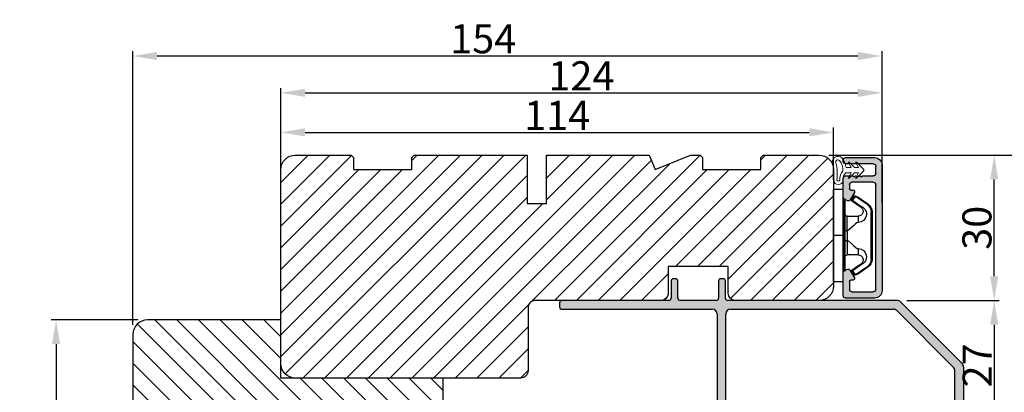
# Model space of a CAD drawing. Units: millimetres. Extents: x -53 to 1291, y -875 to -320.
# Drawn here: x 167 to 218, y -435 to -415 of the extents above; entities that cross this region are included whole.
import ezdxf

# ---------------------------------------------------------------- set-up
doc = ezdxf.new("R2010")
doc.units = ezdxf.units.MM
doc.layers.get('0').update_dxf_attribs({"lineweight": 0})
doc.layers.get('DEFPOINTS').update_dxf_attribs({"lineweight": 0})
for name, color, linetype, lineweight in [('02 MEASURES', 156, 'Continuous', 13), ('03 FRAME', 40, 'Continuous', 25), ('04 FRAME HATCH', 40, 'Continuous', 0), ('05 SASH', 40, 'Continuous', 25), ('06 SASH HATCH', 40, 'Continuous', 0), ('09 ALUMINIUM', 55, 'Continuous', 25), ('10 ALUMINIUM HATCH', 55, 'Continuous', 0), ('15 CLIPS', 22, 'Continuous', 25), ('Glaslister', 1, 'Continuous', 18)]:
    doc.layers.add(name, color=color, linetype=linetype, lineweight=lineweight)
doc.styles.add('M1x0.25', font='arial.ttf', dxfattribs={"height": 1.5})
doc.dimstyles.new('M1x0.25', dxfattribs={"dimscale": 0, "dimtxt": 1.5, "dimasz": 1.25, "dimexe": 0.25, "dimexo": 0.5, "dimgap": 0.125, "dimtad": 1, "dimdec": 0, "dimlfac": 4, "dimdsep": 46, "dimtxsty": 'M1x0.25', "dimcen": -1, "dimclrd": 256, "dimclre": 256, "dimclrt": 256, "dimazin": 2, "dimtfac": 1, "dimtdec": 0, "dimtmove": 0, "dimatfit": 3, "dimfxl": 1, "dimtolj": 1, "dimarcsym": 0})

# ---------------------------------------------------------------- blocks, each defined once
blk = doc.blocks.new('hsd')
at = {"layer": '10 ALUMINIUM HATCH'}
blk.add_hatch(color=256, dxfattribs=at).paths.add_polyline_path([(14064.6, -15746.4, 0.198912), (14063.9, -15746.11), (14029.01, -15746.11, -0.414214), (14028.51, -15745.61), (14028.51, -15742.11, 0.414214), (14028.01, -15741.61), (14027.61, -15741.61, 0.414214), (14027.11, -15742.11), (14027.11, -15745.61, -0.414214), (14026.61, -15746.11), (14019.21, -15746.11, -0.414214), (14018.71, -15745.61), (14018.71, -15742.11, 0.414214), (14018.21, -15741.61), (14017.81, -15741.61, 0.414214), (14017.31, -15742.11), (14017.31, -15745.61, -0.414214), (14016.81, -15746.11), (13994.81, -15746.11, 0.414214), (13994.31, -15746.61), (13994.31, -15747.41, 0.414214), (13994.81, -15747.91), (14025.79, -15747.91, -0.414214), (14026.79, -15748.91), (14026.79, -15767.04, -0.305731), (14026.16, -15767.97), (14020.54, -15770.24, 0.305731), (14019.91, -15771.17), (14019.91, -15775.61, 0.414214), (14020.41, -15776.11), (14021.21, -15776.11, 0.414214), (14021.71, -15775.61), (14021.71, -15772.04, -0.305731), (14022.02, -15771.58), (14027.5, -15769.37, -0.19438), (14027.87, -15769.37), (14033.35, -15771.58, -0.305731), (14033.66, -15772.04), (14033.66, -15775.61, 0.414214), (14034.16, -15776.11), (14034.96, -15776.11, 0.414214), (14035.46, -15775.61), (14035.46, -15771.17, 0.305731), (14034.84, -15770.24), (14029.21, -15767.97, -0.305731), (14028.59, -15767.04), (14028.59, -15748.91, -0.414214), (14029.59, -15747.91), (14063.15, -15747.91, -0.198912), (14063.86, -15748.2), (14075.52, -15759.86, -0.198912), (14075.81, -15760.57), (14075.81, -15772.41, 0.414214), (14076.31, -15772.91), (14077.11, -15772.91, 0.414214), (14077.61, -15772.41), (14077.61, -15759.82, 0.198912), (14077.32, -15759.11)])
at = {"layer": '09 ALUMINIUM'}
for p, q in [((14018.21, -15741.61), (14017.81, -15741.61)), ((14028.01, -15741.61), (14027.61, -15741.61)), ((14017.31, -15742.11), (14017.31, -15745.61)), ((14018.71, -15745.61), (14018.71, -15742.11)), ((14027.11, -15742.11), (14027.11, -15745.61)), ((14028.51, -15745.61), (14028.51, -15742.11)), ((13994.31, -15746.61), (13994.31, -15747.41)), ((14016.81, -15746.11), (13994.81, -15746.11)), ((14026.61, -15746.11), (14019.21, -15746.11)), ((14063.9, -15746.11), (14029.01, -15746.11)), ((14064.6, -15746.4), (14077.32, -15759.11)), ((13994.81, -15747.91), (14025.79, -15747.91)), ((14026.79, -15748.91), (14026.79, -15767.04)), ((14028.59, -15767.04), (14028.59, -15748.91)), ((14029.59, -15747.91), (14063.15, -15747.91)), ((14075.52, -15759.86), (14063.86, -15748.2)), ((14075.81, -15772.41), (14075.81, -15760.57)), ((14026.16, -15767.97), (14020.54, -15770.24)), ((14034.84, -15770.24), (14029.21, -15767.97)), ((14022.02, -15771.58), (14027.5, -15769.37)), ((14027.87, -15769.37), (14033.35, -15771.58)), ((14019.91, -15771.17), (14019.91, -15775.61)), ((14021.71, -15771.71), (14022.02, -15771.58)), ((14021.71, -15771.92), (14021.71, -15771.71)), ((14021.71, -15775.61), (14021.71, -15772.04)), ((14033.66, -15772.04), (14033.66, -15775.61)), ((14035.46, -15775.61), (14035.46, -15771.17)), ((14077.11, -15772.91), (14076.31, -15772.91)), ((14020.41, -15776.11), (14021.21, -15776.11)), ((14034.16, -15776.11), (14034.96, -15776.11))]:
    blk.add_line(p, q, dxfattribs=at)
at = {"layer": '09 ALUMINIUM', "linetype": 'Continuous'}
blk.add_line((14077.61, -15759.82), (14077.61, -15772.41), dxfattribs=at)
at = {"layer": '09 ALUMINIUM'}
for centre, radius, start, end in [((14017.81, -15742.11), 0.5, 90, 180), ((14018.21, -15742.11), 0.5, 0, 90), ((14027.61, -15742.11), 0.5, 90, 180), ((14028.01, -15742.11), 0.5, 0, 90), ((14016.81, -15745.61), 0.5, 270, 0), ((14019.21, -15745.61), 0.5, 180, 270), ((14026.61, -15745.61), 0.5, 270, 0), ((14029.01, -15745.61), 0.5, 180, 270), ((13994.81, -15746.61), 0.5, 90, 180), ((13994.81, -15747.41), 0.5, 180, 270), ((14063.9, -15747.11), 1, 45, 90), ((14025.79, -15748.91), 1, 0, 90), ((14029.59, -15748.91), 1, 90, 180), ((14063.15, -15748.91), 1, 45, 90), ((14074.81, -15760.57), 1, 0, 45), ((14025.79, -15767.04), 1, 292, 0), ((14029.59, -15767.04), 1, 180, 248), ((14027.69, -15769.83), 0.5, 68, 112), ((14020.91, -15771.17), 1, 112, 180), ((14022.21, -15772.04), 0.5, 112, 180), ((14033.16, -15772.04), 0.5, 0, 68), ((14034.46, -15771.17), 1, 0, 68), ((14076.31, -15772.41), 0.5, 180, 270), ((14020.41, -15775.61), 0.5, 180, 270), ((14021.21, -15775.61), 0.5, 270, 0), ((14034.16, -15775.61), 0.5, 180, 270), ((14034.96, -15775.61), 0.5, 270, 0)]:
    blk.add_arc(centre, radius, start, end, dxfattribs=at)
at = {"layer": '09 ALUMINIUM', "linetype": 'Continuous'}
for centre, radius, start, end in [((14076.61, -15759.82), 1, 0, 45), ((14077.11, -15772.41), 0.5, 270, 0)]:
    blk.add_arc(centre, radius, start, end, dxfattribs=at)
blk = doc.blocks.new('*D623')
at = {"layer": '02 MEASURES', "lineweight": -2, "transparency": 16777216}
for p, q in [((172.76, -431.213), (172.76, -417.1)), ((211.385, -422.463), (211.385, -417.1)), ((210.135, -417.35), (174.01, -417.35))]:
    blk.add_line(p, q, dxfattribs=at)
at = {"layer": '02 MEASURES', "transparency": 16777216}
for points in [[(174.01, -417.141), (174.01, -417.558), (172.76, -417.35)], [(210.135, -417.558), (210.135, -417.141), (211.385, -417.35)]]:
    blk.add_solid(points, dxfattribs=at)
at = {"layer": 'DEFPOINTS', "color": 0, "transparency": 16777216}
for p in [(172.76, -417.35), (211.385, -422.963), (172.76, -431.713)]:
    blk.add_point(p, dxfattribs=at)
at = {"layer": '02 MEASURES', "transparency": 16777216, "insert": (190.823, -416.459), "char_height": 1.5, "attachment_point": 5, "style": 'M1x0.25'}
blk.add_mtext('\\A1;154', dxfattribs=at)
blk = doc.blocks.new('*D624')
at = {"layer": '02 MEASURES', "lineweight": -2, "transparency": 16777216}
for p, q in [((173.01, -430.963), (168.549, -430.963)), ((168.799, -432.213), (168.799, -455.213)), ((175.01, -456.463), (168.549, -456.463))]:
    blk.add_line(p, q, dxfattribs=at)
at = {"layer": '02 MEASURES', "transparency": 16777216}
for points in [[(169.007, -432.213), (168.59, -432.213), (168.799, -430.963)], [(168.59, -455.213), (169.007, -455.213), (168.799, -456.463)]]:
    blk.add_solid(points, dxfattribs=at)
at = {"layer": 'DEFPOINTS', "color": 0, "transparency": 16777216}
for p in [(173.51, -430.963), (168.799, -456.463), (175.51, -456.463)]:
    blk.add_point(p, dxfattribs=at)
at = {"layer": '02 MEASURES', "transparency": 16777216, "insert": (167.908, -443.713), "char_height": 1.5, "attachment_point": 5, "rotation": 90, "style": 'M1x0.25'}
blk.add_mtext('\\A1;102', dxfattribs=at)
blk = doc.blocks.new('*D625')
at = {"layer": '02 MEASURES', "lineweight": -2, "transparency": 16777216}
for p, q in [((208.635, -422.463), (217.419, -422.463)), ((217.169, -428.713), (217.169, -423.713)), ((212.657, -429.963), (217.419, -429.963))]:
    blk.add_line(p, q, dxfattribs=at)
at = {"layer": '02 MEASURES', "transparency": 16777216}
for points in [[(217.377, -423.713), (216.96, -423.713), (217.169, -422.463)], [(216.96, -428.713), (217.377, -428.713), (217.169, -429.963)]]:
    blk.add_solid(points, dxfattribs=at)
at = {"layer": 'DEFPOINTS', "color": 0, "transparency": 16777216}
for p in [(208.135, -422.463), (217.169, -422.463), (212.157, -429.963)]:
    blk.add_point(p, dxfattribs=at)
at = {"layer": '02 MEASURES', "transparency": 16777216, "insert": (216.278, -426.213), "char_height": 1.5, "attachment_point": 5, "rotation": 90, "style": 'M1x0.25'}
blk.add_mtext('\\A1;30', dxfattribs=at)
blk = doc.blocks.new('*D626')
at = {"layer": '02 MEASURES', "lineweight": -2, "transparency": 16777216}
for p, q in [((212.657, -429.963), (217.419, -429.963)), ((217.169, -431.213), (217.169, -435.413)), ((215.96, -436.663), (217.419, -436.663))]:
    blk.add_line(p, q, dxfattribs=at)
at = {"layer": '02 MEASURES', "transparency": 16777216}
for points in [[(217.377, -431.213), (216.96, -431.213), (217.169, -429.963)], [(216.96, -435.413), (217.377, -435.413), (217.169, -436.663)]]:
    blk.add_solid(points, dxfattribs=at)
at = {"layer": 'DEFPOINTS', "color": 0, "transparency": 16777216}
for p in [(212.157, -429.963), (215.46, -436.663), (217.169, -436.663)]:
    blk.add_point(p, dxfattribs=at)
at = {"layer": '02 MEASURES', "transparency": 16777216, "insert": (216.291, -433.313), "char_height": 1.5, "attachment_point": 5, "rotation": 90, "style": 'M1x0.25'}
blk.add_mtext('\\A1;27', dxfattribs=at)
blk = doc.blocks.new('e')
at = {"layer": '10 ALUMINIUM HATCH'}
blk.add_hatch(color=256, dxfattribs=at).paths.add_polyline_path([(-1107.94, -1540.89, 0.414241), (-1109.44, -1539.39), (-1115.44, -1539.39, 0.414309), (-1115.94, -1539.89), (-1115.94, -1540.19), (-1115.94, -1544.55, 0.267896), (-1115.69, -1544.98), (-1115.19, -1545.27, 0.414177), (-1114.51, -1545.09), (-1113.63, -1543.58, 0.577348), (-1113.91, -1543.09), (-1114.34, -1543.09, -0.414236), (-1114.64, -1542.79), (-1114.64, -1541.19, -0.414227), (-1114.14, -1540.69), (-1109.74, -1540.69, -0.414227), (-1109.24, -1541.19), (-1109.24, -1562.79, -0.414227), (-1109.74, -1563.29), (-1114.14, -1563.29, -0.414227), (-1114.64, -1562.79), (-1114.64, -1561.99, -0.414095), (-1114.34, -1561.69), (-1113.91, -1561.69, 0.577348), (-1113.63, -1561.2), (-1114.51, -1559.69, 0.414177), (-1115.19, -1559.51), (-1115.69, -1559.8, 0.267983), (-1115.94, -1560.23), (-1115.94, -1564.09, 0.414192), (-1115.44, -1564.59), (-1113.94, -1564.59, 0.414401), (-1113.74, -1564.39), (-1113.62, -1564.39, 0.598739), (-1113.1, -1564.47, -0.23617), (-1112.94, -1564.39, -0.23617), (-1112.78, -1564.47, 0.598739), (-1112.26, -1564.39), (-1112.14, -1564.39, 0.414401), (-1111.94, -1564.59), (-1109.74, -1564.59, -0.414227), (-1109.24, -1565.09), (-1109.24, -1566.59, -0.414192), (-1109.74, -1567.09), (-1115.44, -1567.09, 0.414227), (-1115.94, -1567.59), (-1115.94, -1567.89, 0.414227), (-1115.44, -1568.39), (-1109.44, -1568.39, 0.414212), (-1107.94, -1566.89)])
blk.add_lwpolyline([(-1107.94, -1540.89, 0.414241), (-1109.44, -1539.39), (-1115.44, -1539.39, 0.414309), (-1115.94, -1539.89), (-1115.94, -1540.19), (-1115.94, -1544.55, 0.267896), (-1115.69, -1544.98), (-1115.19, -1545.27, 0.414177), (-1114.51, -1545.09), (-1113.63, -1543.58, 0.577348), (-1113.91, -1543.09), (-1114.34, -1543.09, -0.414236), (-1114.64, -1542.79), (-1114.64, -1541.19, -0.414226), (-1114.14, -1540.69), (-1109.74, -1540.69, -0.414227), (-1109.24, -1541.19), (-1109.24, -1562.79, -0.414227), (-1109.74, -1563.29), (-1114.14, -1563.29, -0.414226), (-1114.64, -1562.79), (-1114.64, -1561.99, -0.414095), (-1114.34, -1561.69), (-1113.91, -1561.69, 0.577348), (-1113.63, -1561.2), (-1114.51, -1559.69, 0.414177), (-1115.19, -1559.51), (-1115.69, -1559.8, 0.267983), (-1115.94, -1560.23), (-1115.94, -1564.09, 0.414191), (-1115.44, -1564.59), (-1113.94, -1564.59, 0.414401), (-1113.74, -1564.39), (-1113.62, -1564.39, 0.598739), (-1113.1, -1564.47, -0.23617), (-1112.94, -1564.39, -0.23617), (-1112.78, -1564.47, 0.598739), (-1112.26, -1564.39), (-1112.14, -1564.39, 0.414401), (-1111.94, -1564.59), (-1109.74, -1564.59, -0.414227), (-1109.24, -1565.09), (-1109.24, -1566.59, -0.414192), (-1109.74, -1567.09), (-1115.44, -1567.09, 0.414226), (-1115.94, -1567.59), (-1115.94, -1567.89, 0.414226), (-1115.44, -1568.39), (-1109.44, -1568.39, 0.414212), (-1107.94, -1566.89)], format="xyb", close=True)
at = {"layer": '09 ALUMINIUM', "linetype": 'Continuous'}
for p, q in [((-1115.94, -1539.89), (-1115.94, -1540.19)), ((-1115.94, -1540.19), (-1115.94, -1544.55)), ((-1109.44, -1539.39), (-1115.44, -1539.39)), ((-1114.64, -1542.79), (-1114.64, -1541.19)), ((-1114.14, -1540.69), (-1109.74, -1540.69)), ((-1109.24, -1541.19), (-1109.24, -1562.79)), ((-1107.94, -1566.89), (-1107.94, -1540.89)), ((-1113.91, -1543.09), (-1114.34, -1543.09)), ((-1115.69, -1544.98), (-1115.19, -1545.27)), ((-1114.51, -1545.09), (-1113.63, -1543.58)), ((-1115.19, -1559.51), (-1115.69, -1559.8)), ((-1115.94, -1560.23), (-1115.94, -1564.09)), ((-1113.63, -1561.2), (-1114.51, -1559.69)), ((-1114.64, -1562.79), (-1114.64, -1561.99)), ((-1114.34, -1561.69), (-1113.91, -1561.69)), ((-1109.74, -1563.29), (-1114.14, -1563.29)), ((-1115.44, -1564.59), (-1113.94, -1564.59)), ((-1113.74, -1564.39), (-1113.62, -1564.39)), ((-1112.26, -1564.39), (-1112.14, -1564.39)), ((-1111.94, -1564.59), (-1109.74, -1564.59)), ((-1109.24, -1565.09), (-1109.24, -1566.59)), ((-1115.94, -1567.59), (-1115.94, -1567.89)), ((-1109.74, -1567.09), (-1115.44, -1567.09)), ((-1115.44, -1568.39), (-1109.44, -1568.39))]:
    blk.add_line(p, q, dxfattribs=at)
for centre, radius, start, end in [((-1115.44, -1539.89), 0.5, 89.9887, 180.0075), ((-1114.14, -1541.19), 0.5, 90.0004, 180.0026), ((-1109.74, -1541.19), 0.5, 359.9974, 90.0001), ((-1109.44, -1540.89), 1.5, 359.9983, 90.0036), ((-1114.34, -1542.79), 0.3, 179.9985, 270.0029), ((-1113.91, -1543.42), 0.325, 330, 89.9995), ((-1115.44, -1544.55), 0.5, 180.0045, 239.9931), ((-1114.94, -1544.84), 0.5, 240.0015, 329.9943), ((-1114.94, -1559.94), 0.5, 30.0057, 119.9985), ((-1115.44, -1560.23), 0.5, 119.9941, 180.0014), ((-1113.91, -1561.37), 0.325, 269.9974, 29.997), ((-1114.34, -1561.99), 0.3, 90.0165, 179.9934), ((-1114.14, -1562.79), 0.5, 179.9974, 269.9996), ((-1109.74, -1562.79), 0.5, 269.9999, 0.0026), ((-1115.44, -1564.09), 0.5, 180.0042, 269.9996), ((-1113.94, -1564.39), 0.2, 269.9779, 0.0146), ((-1113.34, -1564.29), 0.3, 199.4805, 323.123), ((-1112.94, -1564.59), 0.2, 89.9858, 143.1379), ((-1112.94, -1564.59), 0.2, 36.8621, 90.0142), ((-1112.54, -1564.29), 0.3, 216.877, 340.5195), ((-1111.94, -1564.39), 0.2, 179.9854, 270.0221), ((-1109.74, -1565.09), 0.5, 359.9974, 90.0001), ((-1115.44, -1567.59), 0.5, 90.0004, 180.0026), ((-1109.74, -1566.59), 0.5, 269.9999, 359.9958), ((-1109.44, -1566.89), 1.5, 270.0003, 0.0001), ((-1115.44, -1567.89), 0.5, 179.9974, 269.9996)]:
    blk.add_arc(centre, radius, start, end, dxfattribs=at)
at = {"layer": '15 CLIPS'}
for p, q in [((-1117.94, -1542.79), (-1115.94, -1542.79)), ((-1117.94, -1542.79), (-1117.94, -1561.79)), ((-1115.94, -1542.79), (-1115.94, -1552.29)), ((-1115.74, -1552.29), (-1115.74, -1545.09)), ((-1115.54, -1545.29), (-1115.54, -1552.29)), ((-1114.04, -1545), (-1114.2, -1544.88)), ((-1112.84, -1548.29), (-1115.14, -1548.29)), ((-1112.84, -1549.6), (-1112.84, -1548.29)), ((-1110.19, -1547.39), (-1110.19, -1557.19)), ((-1110.19, -1547.39), (-1109.99, -1547.39)), ((-1109.99, -1557.19), (-1109.99, -1547.39)), ((-1115.54, -1551.28), (-1115.14, -1551.28)), ((-1115.14, -1553.3), (-1115.14, -1551.28)), ((-1115.94, -1552.29), (-1117.94, -1552.29)), ((-1115.94, -1552.29), (-1115.94, -1561.79)), ((-1115.74, -1559.49), (-1115.74, -1552.29)), ((-1115.54, -1552.29), (-1115.54, -1559.29)), ((-1115.54, -1553.3), (-1115.14, -1553.3)), ((-1112.84, -1556.29), (-1112.84, -1554.98)), ((-1115.14, -1556.29), (-1112.84, -1556.29)), ((-1110.19, -1557.19), (-1109.99, -1557.19)), ((-1114.2, -1559.7), (-1114.04, -1559.58)), ((-1115.94, -1561.79), (-1117.94, -1561.79))]:
    blk.add_line(p, q, dxfattribs=at)
at = {"layer": '15 CLIPS', "flags": 128}
for points in [[(-1113.72, -1544.18), (-1113.99, -1544.57), (-1114.2, -1544.88)], [(-1114.04, -1545), (-1114.09, -1545.06), (-1114.13, -1545.12), (-1114.15, -1545.15), (-1114.15, -1545.16)], [(-1114.15, -1545.16), (-1113.1, -1545.89), (-1112.27, -1546.47)], [(-1114.04, -1545), (-1113.77, -1544.6), (-1113.55, -1544.29)], [(-1112.15, -1546.3), (-1113.21, -1545.57), (-1114.04, -1545)], [(-1113.55, -1544.29), (-1113.62, -1544.24), (-1113.68, -1544.2), (-1113.71, -1544.18), (-1113.72, -1544.18)], [(-1113.55, -1544.29), (-1113.52, -1544.21), (-1113.5, -1544.15), (-1113.49, -1544.11), (-1113.48, -1544.1)], [(-1113.55, -1544.29), (-1113.26, -1544.39), (-1113.04, -1544.47)], [(-1112.97, -1544.29), (-1113.26, -1544.18), (-1113.48, -1544.1)], [(-1113.04, -1544.47), (-1113.01, -1544.4), (-1112.99, -1544.33), (-1112.97, -1544.3), (-1112.97, -1544.29)], [(-1113.04, -1544.47), (-1111.88, -1545.28), (-1110.96, -1545.91)], [(-1112.92, -1544.31), (-1112.95, -1544.3), (-1112.97, -1544.29)], [(-1110.85, -1545.75), (-1112.01, -1544.94), (-1112.92, -1544.31)], [(-1112.15, -1546.3), (-1112.2, -1546.36), (-1112.22, -1546.39), (-1112.24, -1546.42), (-1112.25, -1546.44), (-1112.26, -1546.46), (-1112.27, -1546.47)], [(-1110.96, -1545.91), (-1110.92, -1545.85), (-1110.9, -1545.82), (-1110.88, -1545.8), (-1110.87, -1545.78), (-1110.86, -1545.76), (-1110.85, -1545.75)], [(-1115.14, -1551.28), (-1114.86, -1551.18), (-1113.85, -1550.25), (-1113.28, -1549.75), (-1113.06, -1549.64), (-1112.84, -1549.6)], [(-1115.14, -1553.3), (-1115.14, -1553.3), (-1115.12, -1553.96), (-1115.11, -1554.88), (-1115.1, -1555.63), (-1115.12, -1556.12), (-1115.14, -1556.29), (-1115.14, -1556.29)], [(-1112.84, -1554.98), (-1113.12, -1554.92), (-1113.41, -1554.74), (-1113.85, -1554.33), (-1114.86, -1553.4), (-1115.14, -1553.3)], [(-1112.27, -1558.11), (-1113.32, -1558.84), (-1114.15, -1559.42)], [(-1114.04, -1559.58), (-1112.98, -1558.85), (-1112.15, -1558.28)], [(-1110.96, -1558.67), (-1112.12, -1559.47), (-1113.04, -1560.11)], [(-1112.92, -1560.27), (-1111.76, -1559.46), (-1110.85, -1558.83)], [(-1110.96, -1558.67), (-1110.92, -1558.73), (-1110.9, -1558.76), (-1110.88, -1558.78), (-1110.87, -1558.8), (-1110.86, -1558.82), (-1110.85, -1558.83)], [(-1114.2, -1559.7), (-1113.93, -1560.09), (-1113.72, -1560.4)], [(-1113.55, -1560.29), (-1113.82, -1559.89), (-1114.04, -1559.58)], [(-1113.55, -1560.29), (-1113.62, -1560.34), (-1113.68, -1560.38), (-1113.71, -1560.4), (-1113.72, -1560.4)], [(-1113.04, -1560.11), (-1113.33, -1560.21), (-1113.55, -1560.29)], [(-1113.55, -1560.29), (-1113.52, -1560.37), (-1113.5, -1560.44), (-1113.49, -1560.47), (-1113.48, -1560.48)], [(-1113.48, -1560.48), (-1113.2, -1560.38), (-1112.97, -1560.29)], [(-1113.04, -1560.11), (-1112.99, -1560.17), (-1112.95, -1560.23), (-1112.93, -1560.26), (-1112.92, -1560.27)], [(-1113.04, -1560.11), (-1113.01, -1560.18), (-1112.99, -1560.25), (-1112.97, -1560.28), (-1112.97, -1560.29)], [(-1112.97, -1560.29), (-1112.94, -1560.28), (-1112.92, -1560.27)]]:
    blk.add_lwpolyline(points, dxfattribs=at)
at = {"layer": '15 CLIPS'}
for centre, radius, start, end in [((-1115.74, -1544.89), 0.2, 179.9956, 269.9947), ((-1115.74, -1545.29), 0.2, 359.9854, 90.0221), ((-1114.04, -1545), 0.2, 145.247, 235.2623), ((-1113.55, -1544.29), 0.2, 70.263, 145.2253), ((-999.02, -1623.44), 138.69, 145.211, 145.2936), ((-1112.89, -1547.87), 1.73, 271.605, 64.9221), ((-1112.84, -1547.29), 1, 270.0019, 55.2516), ((-1111.99, -1547.39), 1.8, 0.0298, 55.2228), ((-1111.99, -1547.39), 2, 0.0019, 55.2511), ((-1115.14, -1547.89), 0.4, 180.0051, 269.9938), ((-1141.84, -1549.78), 26.74, 356.7964, 3.2036), ((-1112.88, -1556.71), 1.73, 294.9766, 88.4963), ((-1115.14, -1556.69), 0.4, 90.0062, 179.9949), ((-1112.84, -1557.29), 1, 304.7471, 89.9994), ((-1111.99, -1557.19), 1.8, 304.7737, 359.9737), ((-1111.99, -1557.19), 2, 304.7451, 0.002), ((-1115.74, -1559.69), 0.2, 89.9761, 180.0164), ((-1115.74, -1559.29), 0.2, 270.0071, 0.0025), ((-1114.04, -1559.58), 0.2, 124.7392, 214.7514), ((-1188.2, -1610.9), 90.18, 34.6842, 34.8113), ((-1213.8, -1628.66), 123.64, 34.7014, 34.7941), ((-1113.55, -1560.29), 0.2, 214.7426, 289.7692)]:
    blk.add_arc(centre, radius, start, end, dxfattribs=at)
blk = doc.blocks.new('*D672')
at = {"layer": '02 MEASURES', "lineweight": -2}
for p, q in [((180.385, -424.929), (180.385, -419)), ((181.635, -419.25), (210.135, -419.25)), ((211.385, -424.929), (211.385, -419))]:
    blk.add_line(p, q, dxfattribs=at)
at = {"layer": '02 MEASURES'}
for points in [[(181.635, -419.042), (181.635, -419.459), (180.385, -419.25)], [(210.135, -419.459), (210.135, -419.042), (211.385, -419.25)]]:
    blk.add_solid(points, dxfattribs=at)
at = {"layer": 'DEFPOINTS', "color": 0}
for p in [(211.385, -419.25), (180.385, -425.429), (211.385, -425.429)]:
    blk.add_point(p, dxfattribs=at)
at = {"layer": '02 MEASURES', "insert": (195.885, -418.372), "char_height": 1.5, "attachment_point": 5, "style": 'M1x0.25'}
blk.add_mtext('\\A1;124', dxfattribs=at)
blk = doc.blocks.new('*D673')
at = {"layer": '02 MEASURES', "lineweight": -2, "transparency": 16777216}
for p, q in [((208.635, -422.463), (222.169, -422.463)), ((221.919, -455.213), (221.919, -423.713)), ((211.141, -456.463), (222.169, -456.463))]:
    blk.add_line(p, q, dxfattribs=at)
at = {"layer": '02 MEASURES', "transparency": 16777216}
for points in [[(222.127, -423.713), (221.71, -423.713), (221.919, -422.463)], [(221.71, -455.213), (222.127, -455.213), (221.919, -456.463)]]:
    blk.add_solid(points, dxfattribs=at)
at = {"layer": 'DEFPOINTS', "color": 0, "transparency": 16777216}
for p in [(208.135, -422.463), (221.919, -422.463), (210.641, -456.463)]:
    blk.add_point(p, dxfattribs=at)
at = {"layer": '02 MEASURES', "transparency": 16777216, "insert": (221.028, -439.464), "char_height": 1.5, "attachment_point": 5, "rotation": 90, "style": 'M1x0.25'}
blk.add_mtext('\\A1;136', dxfattribs=at)
blk = doc.blocks.new('*D921')
at = {"layer": '02 MEASURES', "lineweight": -2}
for p, q in [((180.385, -424.429), (180.385, -421.039)), ((181.635, -421.289), (207.635, -421.289)), ((208.885, -423.738), (208.885, -421.039))]:
    blk.add_line(p, q, dxfattribs=at)
at = {"layer": '02 MEASURES'}
for points in [[(181.635, -421.081), (181.635, -421.498), (180.385, -421.289)], [(207.635, -421.498), (207.635, -421.081), (208.885, -421.289)]]:
    blk.add_solid(points, dxfattribs=at)
at = {"layer": 'DEFPOINTS', "color": 0}
for p in [(208.885, -421.289), (208.885, -424.238), (180.385, -424.929)]:
    blk.add_point(p, dxfattribs=at)
at = {"layer": '02 MEASURES', "insert": (194.635, -420.411), "char_height": 1.5, "attachment_point": 5, "style": 'M1x0.25'}
blk.add_mtext('\\A1;114', dxfattribs=at)

msp = doc.modelspace()

# ---------------------------------------------------------------- hatches: boundary and pattern name
h = msp.add_hatch()
h.set_pattern_fill('DOTS', color=256, scale=0.0625, angle=270, style=0)
h.set_pattern_definition([(270, (-506.13642, -295.96023), (0.09921875, -0.049609375), [0, -0.09921875])])
h.paths.add_polyline_path([(209.386, -423.761, -0.241713), (209.516, -423.374), (209.793, -423.374), (209.639, -423.646), (209.693, -423.646), (209.966, -423.374), (210.17, -423.374), (210.015, -423.646), (210.07, -423.646), (210.425, -423.29, 0.496799), (210.425, -423.185), (210.07, -422.829), (210.015, -422.829), (210.17, -423.101), (209.966, -423.101), (209.693, -422.829), (209.639, -422.829), (209.793, -423.101), (209.536, -423.101, 0.140524), (209.324, -422.623, 0.890856), (208.853, -422.965, -0.083371), (208.886, -423.76, 0.900593)])
h.paths.add_polyline_path([(209.195, -422.742, -0.186829), (209.368, -423.274, 0.213401), (209.209, -423.756, -0.744349), (209.062, -423.756, 0.084079), (209.018, -422.896, -0.972863)], flags=16)
at = {"layer": '04 FRAME HATCH'}
h = msp.add_hatch(dxfattribs=at)
h.set_pattern_fill('ANSI31', color=256, scale=0.25, style=0)
h.set_pattern_definition([(45, (-685.8443, -321.3589), (-0.561266, 0.561266), [])])
h.paths.add_polyline_path([(193.085, -422.463), (193.085, -424.963), (194.085, -424.963), (194.085, -422.463), (199.385, -422.463), (199.696, -423.213), (201.507, -422.463), (202.01, -422.463), (202.135, -422.588), (202.135, -423.213), (205.135, -423.213), (205.135, -422.588), (205.26, -422.463), (208.135, -422.463, -0.414214), (208.885, -423.213), (208.885, -429.213, -0.414214), (208.135, -429.963), (203.835, -429.963, -0.414214), (203.46, -429.588), (203.46, -428.213), (200.36, -428.213), (200.36, -429.588, -0.414214), (199.985, -429.963), (193.51, -429.963, 0.414214), (193.135, -430.338), (193.135, -433.588, -0.414214), (192.76, -433.963), (181.135, -433.963, -0.414214), (180.385, -433.213), (180.385, -423.213, -0.414214), (181.135, -422.463), (184.01, -422.463), (184.135, -422.588), (184.135, -423.213), (187.135, -423.213), (187.135, -422.588), (187.26, -422.463)])
at = {"layer": '06 SASH HATCH'}
h = msp.add_hatch(dxfattribs=at)
h.set_pattern_fill('LINE', color=256, scale=0.25, angle=315, style=0)
h.set_pattern_definition([(315, (-417.3846, -240.4266), (0.561266, 0.561266), [])])
h.paths.add_polyline_path([(188.76, -437.913), (188.76, -433.963), (186.885, -433.963), (184.01, -433.963), (181.135, -433.963), (180.385, -433.963), (180.385, -433.213), (180.385, -430.963), (173.51, -430.963, 0.414214), (172.76, -431.713), (172.76, -438.692), (172.76, -439.213), (176.473, -439.213), (176.14, -438.996), (176.168, -438.952), (176.569, -439.213), (186.71, -439.213), (187.835, -439.213), (188.76, -439.213)])
h.paths.add_polyline_path([(188.76, -451.963), (188.76, -444.513), (188.76, -443.213), (187.835, -443.213), (186.71, -443.213), (177.96, -443.213), (177.96, -444.963), (176.941, -444.963), (176.168, -445.465), (176.14, -445.421), (176.846, -444.963), (174.687, -444.963, -0.32117), (174.441, -445.139), (173.869, -445.139), (173.868, -445.139), (173.868, -445.139), (172.812, -445.139, 0.414109), (172.76, -445.191), (172.76, -445.191), (172.76, -445.725), (172.76, -452.963, 0.331271), (173.117, -453.441, -0.283509), (173.291, -453.638), (173.483, -454.723, 0.292612), (174.578, -455.913, -0.310809), (174.763, -456.128, 0.112584), (174.817, -456.286), (175.446, -456.454, 0.493145), (175.76, -456.213), (175.76, -452.838, -0.414214), (176.135, -452.463), (185.86, -452.463), (188.11, -452.463), (188.26, -452.463, 0.414214)])
h.paths.add_polyline_path([(174.578, -455.913, -0.292612), (173.483, -454.723), (173.291, -453.638, 0.283509), (173.117, -453.441, -0.331271), (172.76, -452.963), (172.76, -455.159, 0.339454), (173.316, -455.883), (174.817, -456.286, -0.112584), (174.763, -456.128, 0.310809)], flags=16)

# ---------------------------------------------------------------- linework, layer by layer
for points in [[(209.386, -423.761, -0.241713), (209.516, -423.374), (209.793, -423.374), (209.639, -423.646), (209.693, -423.646), (209.966, -423.374), (210.17, -423.374), (210.015, -423.646), (210.07, -423.646), (210.425, -423.29, 0.496799), (210.425, -423.185), (210.07, -422.829), (210.015, -422.829), (210.17, -423.101), (209.966, -423.101), (209.693, -422.829), (209.639, -422.829), (209.793, -423.101), (209.536, -423.101, 0.140524), (209.324, -422.623, 0.890856), (208.853, -422.965, -0.083371), (208.886, -423.76, 0.900593)], [(209.195, -422.742, -0.186829), (209.368, -423.274, 0.213401), (209.209, -423.756, -0.744349), (209.062, -423.756, 0.084079), (209.018, -422.896, -0.972863)]]:
    msp.add_lwpolyline(points, format="xyb", close=True)
at = {"layer": '03 FRAME'}
msp.add_lwpolyline([(193.085, -422.463), (193.085, -424.963), (194.085, -424.963), (194.085, -422.463), (199.385, -422.463), (199.696, -423.213), (201.507, -422.463), (202.01, -422.463), (202.135, -422.588), (202.135, -423.213), (205.135, -423.213), (205.135, -422.588), (205.26, -422.463), (208.135, -422.463, -0.414214), (208.885, -423.213), (208.885, -429.213, -0.414214), (208.135, -429.963), (203.835, -429.963, -0.414214), (203.46, -429.588), (203.46, -428.213), (200.36, -428.213), (200.36, -429.588, -0.414214), (199.985, -429.963), (193.51, -429.963, 0.414214), (193.135, -430.338), (193.135, -433.588, -0.414214), (192.76, -433.963), (181.135, -433.963, -0.414214), (180.385, -433.213), (180.385, -423.213, -0.414214), (181.135, -422.463), (184.01, -422.463), (184.135, -422.588), (184.135, -423.213), (187.135, -423.213), (187.135, -422.588), (187.26, -422.463)], format="xyb", close=True, dxfattribs=at)
at = {"layer": '05 SASH'}
for p, q in [((180.385, -430.963), (173.51, -430.963)), ((180.385, -433.213), (180.385, -430.963)), ((172.76, -431.713), (172.76, -455.159)), ((180.385, -433.963), (180.385, -433.213)), ((181.135, -433.963), (180.385, -433.963)), ((186.885, -433.963), (181.135, -433.963)), ((188.76, -451.963), (188.76, -433.963))]:
    msp.add_line(p, q, dxfattribs=at)
msp.add_arc((173.51, -431.713), 0.75, 90, 180, dxfattribs=at)

# ---------------------------------------------------------------- block references
at = {"xscale": -0.25, "yscale": 0.25, "zscale": 0.25, "rotation": 180}
msp.add_blockref('e', (488.37, -814.685), dxfattribs=at)
at = {"layer": 'Glaslister', "xscale": 0.25, "yscale": 0.25, "zscale": 0.25}
msp.add_blockref('hsd', (-3303.818, 3506.564), dxfattribs=at)

# ---------------------------------------------------------------- dimensions: what is measured, and where the dimension line sits
at = {"layer": '02 MEASURES'}
for base, p1, p2, picture, middle in [((172.760358, -417.349827), (211.385357, -422.962534), (172.760358, -431.712531), '*D623', (190.822858, -417.349827)), ((211.385, -419.25), (180.385, -425.429), (211.385, -425.429), '*D672', (195.885, -419.25))]:
    dim = msp.add_linear_dim(base=base, p1=p1, p2=p2, dimstyle='M1x0.25', override={"dimscale": 1}, dxfattribs=at)
    dim.commit()
    dim.dimension.update_dxf_attribs({"geometry": picture, "text_midpoint": middle, "dimtype": 160})
dim = msp.add_linear_dim(base=(208.885, -421.289), p1=(180.385, -424.929), p2=(208.885, -424.238), dimstyle='M1x0.25', override={"dimscale": 1}, dxfattribs=at)
dim.commit()
dim.dimension.update_dxf_attribs({"geometry": '*D921', "text_midpoint": (194.635, -420.411)})
for base, p2, picture, middle in [((217.169, -422.463), (208.135, -422.463), '*D625', (216.278, -426.213)), ((217.169, -436.663), (215.46, -436.663), '*D626', (216.291, -433.313))]:
    dim = msp.add_linear_dim(base=base, p1=(212.157, -429.963), p2=p2, angle=90, dimstyle='M1x0.25', override={"dimscale": 1}, dxfattribs=at)
    dim.commit()
    dim.dimension.update_dxf_attribs({"geometry": picture, "text_midpoint": middle})
for base, p1, p2, picture, middle in [((221.919, -422.463), (210.641, -456.463), (208.135, -422.463), '*D673', (221.919, -439.464)), ((168.799, -456.463), (173.51, -430.963), (175.51, -456.463), '*D624', (168.799, -443.713))]:
    dim = msp.add_linear_dim(base=base, p1=p1, p2=p2, angle=90, dimstyle='M1x0.25', override={"dimscale": 1}, dxfattribs=at)
    dim.commit()
    dim.dimension.update_dxf_attribs({"geometry": picture, "text_midpoint": middle, "dimtype": 160})

doc.saveas('drawing.dxf')
